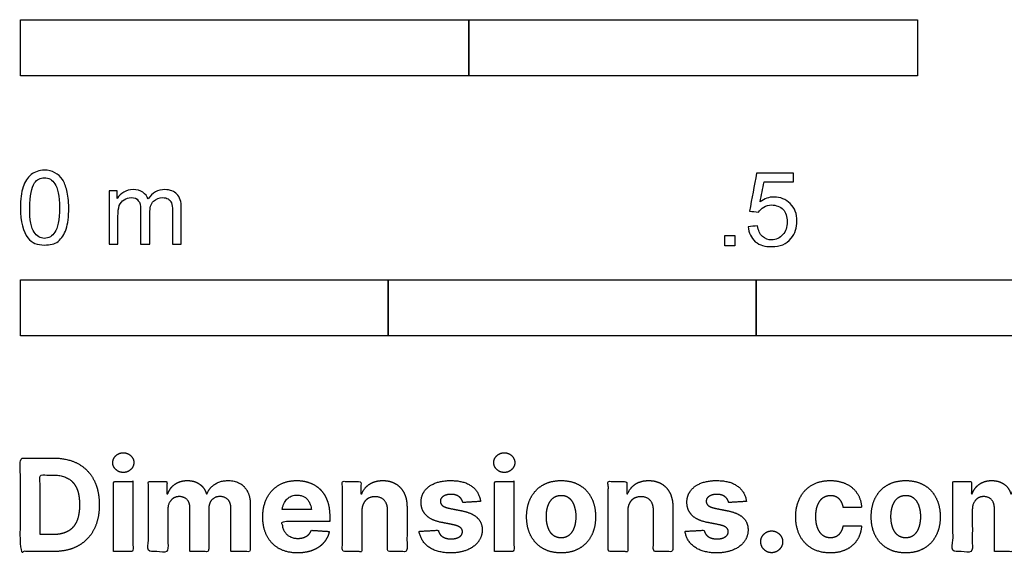
# Model space of a CAD drawing. Units: metres. Extents: x 0 to 1.01, y -0.59 to 0.2.
# Drawn here: x 0 to 0.67, y -0.59 to -0.23 of the extents above; entities that cross this region are included whole.
import ezdxf

# ---------------------------------------------------------------- set-up
doc = ezdxf.new("R2010")
doc.units = ezdxf.units.M
doc.layers.add('2D$N-SYMB', color=7, linetype='Continuous', true_color=0x800040)
doc.layers.add('2D$X-DIMENSIONS.COM', color=7, linetype='Continuous', true_color=0x800080)

msp = doc.modelspace()

# ---------------------------------------------------------------- linework, layer by layer
at = {"layer": '2D$N-SYMB'}
for points in [[(0, -0.2667), (0, -0.2286), (0.3048, -0.2286), (0.3048, -0.2667)], [(0.3048, -0.2667), (0.3048, -0.2286), (0.6096, -0.2286), (0.6096, -0.2667)], [(0.47861, -0.38228), (0.47861, -0.37535), (0.48554, -0.37535), (0.48554, -0.38228)], [(0, -0.44362), (0, -0.40552), (0.25, -0.40552), (0.25, -0.44362)], [(0.25, -0.44362), (0.25, -0.40552), (0.5, -0.40552), (0.5, -0.44362)], [(0.5, -0.44362), (0.5, -0.40552), (1, -0.40552), (1, -0.44362)]]:
    msp.add_lwpolyline(points, close=True, dxfattribs=at)
for points, knots in [([(0, -0.35649), (0, -0.35077), (0.0006, -0.34595), (0.00181, -0.34233), (0.00301, -0.33872), (0.00482, -0.33601), (0.00723, -0.3339), (0.00964, -0.33209), (0.01265, -0.33089), (0.01627, -0.33089), (0.01898, -0.33089), (0.02139, -0.33149), (0.02349, -0.33269), (0.0256, -0.3336), (0.02711, -0.3354), (0.02861, -0.33721), (0.02982, -0.33932), (0.03072, -0.34173), (0.03163, -0.34474), (0.03223, -0.34775), (0.03283, -0.35167), (0.03283, -0.35649), (0.03283, -0.36251), (0.03223, -0.36733), (0.03102, -0.37095), (0.02982, -0.37456), (0.02801, -0.37727), (0.0256, -0.37938), (0.02319, -0.38119), (0.02018, -0.38179), (0.01627, -0.38179), (0.01145, -0.38179), (0.00783, -0.38059), (0.00512, -0.37697), (0.00181, -0.37275), (0, -0.36613), (0, -0.35649)], [0, 0, 0, 0, 1, 1, 1, 2, 2, 2, 3, 3, 3, 4, 4, 4, 5, 5, 5, 6, 6, 6, 7, 7, 7, 8, 8, 8, 9, 9, 9, 10, 10, 10, 11, 11, 11, 12, 12, 12, 12]), ([(0.49458, -0.36933), (0.49669, -0.36913), (0.4988, -0.36893), (0.5009, -0.36873), (0.50151, -0.37204), (0.50241, -0.37415), (0.50422, -0.37596), (0.50602, -0.37746), (0.50813, -0.37837), (0.51054, -0.37837), (0.51355, -0.37837), (0.51596, -0.37716), (0.51807, -0.37475), (0.52018, -0.37264), (0.52108, -0.36963), (0.52108, -0.36602), (0.52108, -0.3624), (0.52018, -0.35969), (0.51837, -0.35758), (0.51627, -0.35578), (0.51355, -0.35457), (0.51054, -0.35457), (0.50843, -0.35457), (0.50663, -0.35517), (0.50512, -0.35608), (0.50361, -0.35698), (0.50241, -0.35819), (0.50151, -0.35939), (0.4995, -0.35919), (0.49749, -0.35899), (0.49548, -0.35879), (0.49709, -0.35015), (0.49869, -0.34152), (0.5003, -0.33288), (0.50863, -0.33288), (0.51697, -0.33288), (0.5253, -0.33288), (0.5253, -0.33489), (0.5253, -0.3369), (0.5253, -0.33891), (0.51867, -0.33891), (0.51205, -0.33891), (0.50542, -0.33891), (0.50452, -0.34343), (0.50361, -0.34794), (0.50271, -0.35246), (0.50572, -0.35035), (0.50873, -0.34915), (0.51205, -0.34915), (0.51657, -0.34915), (0.52018, -0.35066), (0.52319, -0.35367), (0.5262, -0.35668), (0.52771, -0.3606), (0.52771, -0.36541), (0.52771, -0.36993), (0.52651, -0.37385), (0.5238, -0.37716), (0.52048, -0.38138), (0.51627, -0.38288), (0.51054, -0.38288), (0.50602, -0.38288), (0.50241, -0.38198), (0.4994, -0.37957), (0.49669, -0.37686), (0.49488, -0.37355), (0.49458, -0.36933)], [0, 0, 0, 0, 1, 1, 1, 2, 2, 2, 3, 3, 3, 4, 4, 4, 5, 5, 5, 6, 6, 6, 7, 7, 7, 8, 8, 8, 9, 9, 9, 10, 10, 10, 11, 11, 11, 12, 12, 12, 13, 13, 13, 14, 14, 14, 15, 15, 15, 16, 16, 16, 17, 17, 17, 18, 18, 18, 19, 19, 19, 20, 20, 20, 21, 21, 21, 22, 22, 22, 22]), ([(0.00633, -0.35649), (0.00633, -0.36492), (0.00723, -0.37034), (0.00934, -0.37306), (0.01114, -0.37577), (0.01355, -0.37727), (0.01627, -0.37727), (0.01928, -0.37727), (0.02169, -0.37577), (0.02349, -0.37306), (0.0253, -0.37034), (0.02651, -0.36492), (0.02651, -0.35649), (0.02651, -0.34836), (0.0253, -0.34293), (0.02349, -0.34022), (0.02169, -0.33751), (0.01928, -0.33601), (0.01627, -0.33601), (0.01355, -0.33601), (0.01114, -0.33721), (0.00964, -0.33962), (0.00753, -0.34263), (0.00633, -0.34836), (0.00633, -0.35649)], [0, 0, 0, 0, 1, 1, 1, 2, 2, 2, 3, 3, 3, 4, 4, 4, 5, 5, 5, 6, 6, 6, 7, 7, 7, 8, 8, 8, 8]), ([(0.06024, -0.38119), (0.06024, -0.36914), (0.06024, -0.35709), (0.06024, -0.34504), (0.06205, -0.34504), (0.06386, -0.34504), (0.06566, -0.34504), (0.06566, -0.34675), (0.06566, -0.34846), (0.06566, -0.35016), (0.06687, -0.34836), (0.06837, -0.34685), (0.07018, -0.34595), (0.07199, -0.34474), (0.0741, -0.34414), (0.07651, -0.34414), (0.07922, -0.34414), (0.08163, -0.34474), (0.08313, -0.34595), (0.08494, -0.34715), (0.08614, -0.34866), (0.08675, -0.35047), (0.08976, -0.34625), (0.09337, -0.34414), (0.09819, -0.34414), (0.10181, -0.34414), (0.10452, -0.34534), (0.10633, -0.34715), (0.10843, -0.34926), (0.10934, -0.35227), (0.10934, -0.35649), (0.10934, -0.36472), (0.10934, -0.37296), (0.10934, -0.38119), (0.10733, -0.38119), (0.10532, -0.38119), (0.10331, -0.38119), (0.10331, -0.37366), (0.10331, -0.36613), (0.10331, -0.3586), (0.10331, -0.35589), (0.10301, -0.35438), (0.10271, -0.35318), (0.10211, -0.35197), (0.10151, -0.35107), (0.1003, -0.35047), (0.0994, -0.34986), (0.09819, -0.34956), (0.09669, -0.34956), (0.09428, -0.34956), (0.09217, -0.35047), (0.09036, -0.35197), (0.08855, -0.35378), (0.08795, -0.35649), (0.08795, -0.3601), (0.08795, -0.36713), (0.08795, -0.37416), (0.08795, -0.38119), (0.08584, -0.38119), (0.08373, -0.38119), (0.08163, -0.38119), (0.08163, -0.37336), (0.08163, -0.36553), (0.08163, -0.35769), (0.08163, -0.35498), (0.08133, -0.35287), (0.08012, -0.35167), (0.07922, -0.35016), (0.07741, -0.34956), (0.0753, -0.34956), (0.07349, -0.34956), (0.07199, -0.34986), (0.07048, -0.35107), (0.06898, -0.35197), (0.06807, -0.35318), (0.06717, -0.35498), (0.06657, -0.35679), (0.06627, -0.3592), (0.06627, -0.36251), (0.06627, -0.36874), (0.06627, -0.37496), (0.06627, -0.38119), (0.06426, -0.38119), (0.06225, -0.38119), (0.06024, -0.38119)], [0, 0, 0, 0, 1, 1, 1, 2, 2, 2, 3, 3, 3, 4, 4, 4, 5, 5, 5, 6, 6, 6, 7, 7, 7, 8, 8, 8, 9, 9, 9, 10, 10, 10, 11, 11, 11, 12, 12, 12, 13, 13, 13, 14, 14, 14, 15, 15, 15, 16, 16, 16, 17, 17, 17, 18, 18, 18, 19, 19, 19, 20, 20, 20, 21, 21, 21, 22, 22, 22, 23, 23, 23, 24, 24, 24, 25, 25, 25, 26, 26, 26, 27, 27, 27, 28, 28, 28, 28])]:
    msp.add_open_spline(points, degree=3, knots=knots, dxfattribs=at)
at = {"layer": '2D$X-DIMENSIONS.COM'}
for points, degree, knots in [([(0.02251, -0.59016), (0.03218, -0.59016), (0.03914, -0.58635), (0.04611, -0.58253), (0.04984, -0.5754), (0.05358, -0.56827), (0.05358, -0.55835), (0.05358, -0.54846), (0.04984, -0.54136), (0.04611, -0.53426), (0.03919, -0.53046), (0.03228, -0.52666), (0.0227, -0.52666), (0.01135, -0.52666), (0, -0.52666), (0, -0.55841), (0, -0.59016), (0.01126, -0.59016), (0.02251, -0.59016)], 2, [-15, -15, -15, -14, -14, -13, -13, -12, -12, -11, -11, -10, -10, -9, -9, -8, -8, -7, -7, -6, -6, -6]), ([(0.06992, -0.5364), (0.07286, -0.5364), (0.07496, -0.53443), (0.07705, -0.53246), (0.07705, -0.5297), (0.07705, -0.52697), (0.07496, -0.525), (0.07286, -0.52303), (0.06989, -0.52303), (0.06697, -0.52303), (0.06486, -0.525), (0.06276, -0.52697), (0.06276, -0.5297), (0.06276, -0.53246), (0.06486, -0.53443), (0.06697, -0.5364), (0.06992, -0.5364)], 2, [-8, -8, -8, -7, -7, -6, -6, -5, -5, -4, -4, -3, -3, -2, -2, -1, -1, 0, 0, 0]), ([(0.32882, -0.5364), (0.33176, -0.5364), (0.33386, -0.53443), (0.33595, -0.53246), (0.33595, -0.5297), (0.33595, -0.52697), (0.33386, -0.525), (0.33176, -0.52303), (0.32879, -0.52303), (0.32587, -0.52303), (0.32376, -0.525), (0.32165, -0.52697), (0.32165, -0.5297), (0.32165, -0.53246), (0.32376, -0.53443), (0.32587, -0.5364), (0.32882, -0.5364)], 2, [-8, -8, -8, -7, -7, -6, -6, -5, -5, -4, -4, -3, -3, -2, -2, -1, -1, 0, 0, 0]), ([(0.02195, -0.57866), (0.02791, -0.57866), (0.03198, -0.57653), (0.03606, -0.57441), (0.03812, -0.56993), (0.04018, -0.56545), (0.04018, -0.55835), (0.04018, -0.55131), (0.03812, -0.54685), (0.03606, -0.54238), (0.032, -0.54027), (0.02794, -0.53816), (0.02198, -0.53816), (0.0177, -0.53816), (0.01343, -0.53816), (0.01343, -0.55841), (0.01343, -0.57866), (0.01769, -0.57866), (0.02195, -0.57866)], 2, [-7.813477, -7.813477, -7.813477, -6.813477, -6.813477, -5.813477, -5.813477, -4.813477, -4.813477, -3.813477, -3.813477, -2.813477, -2.813477, -1.813477, -1.813477, -1.543945, -1.543945, -0.268555, -0.268555, 0, 0, 0]), ([(0.06325, -0.59016), (0.06986, -0.59016), (0.07646, -0.59016), (0.07646, -0.56635), (0.07646, -0.54254), (0.06986, -0.54254), (0.06325, -0.54254), (0.06325, -0.56635), (0.06325, -0.59016)], 2, [-4, -4, -4, -3, -3, -2, -2, -1, -1, 0, 0, 0]), ([(0.10015, -0.55094), (0.09987, -0.55094), (0.09959, -0.55094), (0.09959, -0.54674), (0.09959, -0.54254), (0.0933, -0.54254), (0.087, -0.54254), (0.087, -0.56635), (0.087, -0.59016), (0.09361, -0.59016), (0.10021, -0.59016), (0.10021, -0.57587), (0.10021, -0.56157), (0.10021, -0.55894), (0.10123, -0.55697), (0.10226, -0.555), (0.10401, -0.5539), (0.10576, -0.5528), (0.10796, -0.5528), (0.11122, -0.5528), (0.11322, -0.55488), (0.11522, -0.55695), (0.11522, -0.56046), (0.11522, -0.57531), (0.11522, -0.59016), (0.12162, -0.59016), (0.12802, -0.59016), (0.12802, -0.57562), (0.12802, -0.56108), (0.12802, -0.55736), (0.13004, -0.55508), (0.13205, -0.5528), (0.13565, -0.5528), (0.13881, -0.5528), (0.14092, -0.55478), (0.14303, -0.55677), (0.14303, -0.56074), (0.14303, -0.57545), (0.14303, -0.59016), (0.14962, -0.59016), (0.15621, -0.59016), (0.15621, -0.57415), (0.15621, -0.55813), (0.15621, -0.55038), (0.15204, -0.54615), (0.14787, -0.54192), (0.1412, -0.54192), (0.13596, -0.54192), (0.13213, -0.54438), (0.1283, -0.54685), (0.12684, -0.55094), (0.1266, -0.55094), (0.12635, -0.55094), (0.1252, -0.54678), (0.12176, -0.54435), (0.11832, -0.54192), (0.11342, -0.54192), (0.10858, -0.54192), (0.10511, -0.54433), (0.10164, -0.54675), (0.10015, -0.55094)], 2, [0, 0, 0, 0.017578, 0.017578, 0.282227, 0.282227, 0.678711, 0.678711, 2.178711, 2.178711, 2.594727, 2.594727, 3.495117, 3.495117, 4.495117, 4.495117, 5.495117, 5.495117, 6.495117, 6.495117, 7.495117, 7.495117, 8.495117, 8.495117, 9.495117, 9.495117, 10.495117, 10.495117, 11.495117, 11.495117, 12.495117, 12.495117, 13.495117, 13.495117, 14.495117, 14.495117, 15.495117, 15.495117, 16.495117, 16.495117, 17.495117, 17.495117, 18.495117, 18.495117, 19.495117, 19.495117, 20.495117, 20.495117, 21.495117, 21.495117, 22.495117, 22.495117, 23.495117, 23.495117, 24.495117, 24.495117, 25.495117, 25.495117, 26.495117, 26.495117, 27.495117, 27.495117, 27.495117]), ([(0.18833, -0.59109), (0.19422, -0.59109), (0.19873, -0.58928), (0.20324, -0.58746), (0.20611, -0.58419), (0.20898, -0.58092), (0.20991, -0.57652), (0.2038, -0.57611), (0.19769, -0.57571), (0.19701, -0.57751), (0.19571, -0.57875), (0.19441, -0.57999), (0.19258, -0.58061), (0.19075, -0.58123), (0.18855, -0.58123), (0.18523, -0.58123), (0.18281, -0.57984), (0.18039, -0.57844), (0.17907, -0.57587), (0.17776, -0.57329), (0.17776, -0.56973), (0.19397, -0.56973), (0.21019, -0.56973), (0.21019, -0.56791), (0.21019, -0.5661), (0.21019, -0.56002), (0.20848, -0.55548), (0.20678, -0.55094), (0.20372, -0.54793), (0.20067, -0.54492), (0.19659, -0.54342), (0.19252, -0.54192), (0.1878, -0.54192), (0.1808, -0.54192), (0.1756, -0.54502), (0.17041, -0.54812), (0.16756, -0.55367), (0.1647, -0.55922), (0.1647, -0.56657), (0.1647, -0.5741), (0.16756, -0.5796), (0.17041, -0.58511), (0.17569, -0.5881), (0.18098, -0.59109), (0.18833, -0.59109)], 2, [-3, -3, -3, -1.999602, -1.999602, -0.999203, -0.999203, 0.001195, 0.001195, 1.001594, 1.001594, 2.001992, 2.001992, 3.00239, 3.00239, 4.002789, 4.002789, 5.003187, 5.003187, 6.003586, 6.003586, 7.003984, 7.003984, 7.810461, 7.810461, 8.810461, 8.810461, 9.810461, 9.810461, 10.810461, 10.810461, 11.810461, 11.810461, 12.810461, 12.810461, 13.810461, 13.810461, 14.810461, 14.810461, 15.810461, 15.810461, 16.810461, 16.810461, 17.810461, 17.810461, 18.810461, 18.810461, 18.810461]), ([(0.23202, -0.56263), (0.23205, -0.55956), (0.23318, -0.55737), (0.23431, -0.55519), (0.23634, -0.55404), (0.23837, -0.55289), (0.24104, -0.55289), (0.24501, -0.55289), (0.24727, -0.55536), (0.24954, -0.55782), (0.2495, -0.56219), (0.2495, -0.57618), (0.2495, -0.59016), (0.25611, -0.59016), (0.26271, -0.59016), (0.26271, -0.575), (0.26271, -0.55984), (0.26271, -0.55429), (0.26067, -0.55027), (0.25862, -0.54626), (0.25493, -0.54409), (0.25124, -0.54192), (0.24628, -0.54192), (0.24098, -0.54192), (0.23726, -0.54435), (0.23354, -0.54678), (0.23195, -0.55094), (0.23168, -0.55094), (0.2314, -0.55094), (0.2314, -0.54674), (0.2314, -0.54254), (0.2251, -0.54254), (0.21881, -0.54254), (0.21881, -0.56635), (0.21881, -0.59016), (0.22541, -0.59016), (0.23202, -0.59016), (0.23202, -0.57639), (0.23202, -0.56263)], 2, [-32, -32, -32, -31, -31, -30, -30, -29, -29, -28, -28, -27, -27, -26, -26, -25, -25, -24, -24, -23, -23, -22, -22, -21, -21, -20, -20, -19, -19, -18, -18, -17, -17, -16, -16, -15, -15, -14, -14, -13, -13, -13]), ([(0.31273, -0.55612), (0.31186, -0.54954), (0.30666, -0.54573), (0.30147, -0.54192), (0.29245, -0.54192), (0.28634, -0.54192), (0.2818, -0.54371), (0.27725, -0.54551), (0.27476, -0.54883), (0.27226, -0.55215), (0.27226, -0.55674), (0.27226, -0.56207), (0.27566, -0.56551), (0.27905, -0.56895), (0.28603, -0.57035), (0.29015, -0.57117), (0.29428, -0.57199), (0.29738, -0.57261), (0.29887, -0.57377), (0.30035, -0.57494), (0.30038, -0.57674), (0.30035, -0.57887), (0.29823, -0.58022), (0.29611, -0.58157), (0.29263, -0.58157), (0.2891, -0.58157), (0.28684, -0.58007), (0.28457, -0.57856), (0.28398, -0.57568), (0.27749, -0.57602), (0.27099, -0.57636), (0.27195, -0.58318), (0.27755, -0.58714), (0.28315, -0.59109), (0.2926, -0.59109), (0.2988, -0.59109), (0.30356, -0.58912), (0.30832, -0.58715), (0.31107, -0.58362), (0.31381, -0.58008), (0.31381, -0.5754), (0.31381, -0.57025), (0.3104, -0.56709), (0.30699, -0.56393), (0.30004, -0.5625), (0.29573, -0.56164), (0.29142, -0.56077), (0.28811, -0.56005), (0.28674, -0.55888), (0.28538, -0.5577), (0.28538, -0.55599), (0.28538, -0.55385), (0.28749, -0.55257), (0.28959, -0.55128), (0.29266, -0.55128), (0.29496, -0.55128), (0.29662, -0.55204), (0.29828, -0.5528), (0.2993, -0.55405), (0.30032, -0.55531), (0.30063, -0.55686), (0.30668, -0.55649), (0.31273, -0.55612)], 2, [-45, -45, -45, -44, -44, -43, -43, -42, -42, -41, -41, -40, -40, -39, -39, -38, -38, -37, -37, -36, -36, -35, -35, -34, -34, -33, -33, -32, -32, -31, -31, -30, -30, -29, -29, -28, -28, -27, -27, -26, -26, -25, -25, -24, -24, -23, -23, -22, -22, -21, -21, -20, -20, -19, -19, -18, -18, -17, -17, -16, -16, -15, -15, -14, -14, -14]), ([(0.32215, -0.59016), (0.32876, -0.59016), (0.33536, -0.59016), (0.33536, -0.56635), (0.33536, -0.54254), (0.32876, -0.54254), (0.32215, -0.54254), (0.32215, -0.56635), (0.32215, -0.59016)], 2, [-4, -4, -4, -3, -3, -2, -2, -1, -1, 0, 0, 0]), ([(0.36742, -0.59109), (0.37464, -0.59109), (0.3799, -0.58801), (0.38515, -0.58492), (0.38801, -0.57939), (0.39086, -0.57385), (0.39086, -0.56653), (0.39086, -0.55915), (0.38801, -0.55362), (0.38515, -0.54809), (0.3799, -0.545), (0.37464, -0.54192), (0.36742, -0.54192), (0.3602, -0.54192), (0.35494, -0.545), (0.34968, -0.54809), (0.34683, -0.55362), (0.34398, -0.55915), (0.34398, -0.56653), (0.34398, -0.57385), (0.34683, -0.57939), (0.34968, -0.58492), (0.35494, -0.58801), (0.3602, -0.59109), (0.36742, -0.59109)], 2, [-12, -12, -12, -11, -11, -10, -10, -9, -9, -8, -8, -7, -7, -6, -6, -5, -5, -4, -4, -3, -3, -2, -2, -1, -1, 0, 0, 0]), ([(0.41269, -0.56263), (0.41272, -0.55956), (0.41385, -0.55737), (0.41498, -0.55519), (0.41701, -0.55404), (0.41904, -0.55289), (0.42171, -0.55289), (0.42568, -0.55289), (0.42794, -0.55536), (0.43021, -0.55782), (0.43018, -0.56219), (0.43018, -0.57618), (0.43018, -0.59016), (0.43678, -0.59016), (0.44338, -0.59016), (0.44338, -0.575), (0.44338, -0.55984), (0.44338, -0.55429), (0.44134, -0.55027), (0.43929, -0.54626), (0.4356, -0.54409), (0.43191, -0.54192), (0.42695, -0.54192), (0.42165, -0.54192), (0.41793, -0.54435), (0.41421, -0.54678), (0.41263, -0.55094), (0.41235, -0.55094), (0.41207, -0.55094), (0.41207, -0.54674), (0.41207, -0.54254), (0.40577, -0.54254), (0.39948, -0.54254), (0.39948, -0.56635), (0.39948, -0.59016), (0.40608, -0.59016), (0.41269, -0.59016), (0.41269, -0.57639), (0.41269, -0.56263)], 2, [-32, -32, -32, -31, -31, -30, -30, -29, -29, -28, -28, -27, -27, -26, -26, -25, -25, -24, -24, -23, -23, -22, -22, -21, -21, -20, -20, -19, -19, -18, -18, -17, -17, -16, -16, -15, -15, -14, -14, -13, -13, -13]), ([(0.4934, -0.55612), (0.49253, -0.54954), (0.48733, -0.54573), (0.48214, -0.54192), (0.47312, -0.54192), (0.46701, -0.54192), (0.46247, -0.54371), (0.45793, -0.54551), (0.45543, -0.54883), (0.45293, -0.55215), (0.45293, -0.55674), (0.45293, -0.56207), (0.45633, -0.56551), (0.45972, -0.56895), (0.4667, -0.57035), (0.47082, -0.57117), (0.47495, -0.57199), (0.47805, -0.57261), (0.47954, -0.57377), (0.48102, -0.57494), (0.48106, -0.57674), (0.48102, -0.57887), (0.4789, -0.58022), (0.47678, -0.58157), (0.4733, -0.58157), (0.46977, -0.58157), (0.46751, -0.58007), (0.46524, -0.57856), (0.46465, -0.57568), (0.45816, -0.57602), (0.45166, -0.57636), (0.45262, -0.58318), (0.45822, -0.58714), (0.46382, -0.59109), (0.47327, -0.59109), (0.47947, -0.59109), (0.48423, -0.58912), (0.48899, -0.58715), (0.49174, -0.58362), (0.49448, -0.58008), (0.49448, -0.5754), (0.49448, -0.57025), (0.49107, -0.56709), (0.48766, -0.56393), (0.48071, -0.5625), (0.47641, -0.56164), (0.4721, -0.56077), (0.46878, -0.56005), (0.46741, -0.55888), (0.46605, -0.5577), (0.46605, -0.55599), (0.46605, -0.55385), (0.46816, -0.55257), (0.47027, -0.55128), (0.47334, -0.55128), (0.47563, -0.55128), (0.47729, -0.55204), (0.47895, -0.5528), (0.47997, -0.55405), (0.48099, -0.55531), (0.4813, -0.55686), (0.48735, -0.55649), (0.4934, -0.55612)], 2, [-45, -45, -45, -44, -44, -43, -43, -42, -42, -41, -41, -40, -40, -39, -39, -38, -38, -37, -37, -36, -36, -35, -35, -34, -34, -33, -33, -32, -32, -31, -31, -30, -30, -29, -29, -28, -28, -27, -27, -26, -26, -25, -25, -24, -24, -23, -23, -22, -22, -21, -21, -20, -20, -19, -19, -18, -18, -17, -17, -16, -16, -15, -15, -14, -14, -14]), ([(0.55032, -0.59109), (0.55668, -0.59109), (0.56133, -0.58877), (0.56598, -0.58644), (0.56863, -0.5823), (0.57128, -0.57816), (0.57159, -0.5727), (0.56536, -0.5727), (0.55913, -0.5727), (0.55876, -0.57522), (0.55756, -0.577), (0.55637, -0.57878), (0.55456, -0.57971), (0.55274, -0.58064), (0.55048, -0.58064), (0.54741, -0.58064), (0.54511, -0.57897), (0.54282, -0.57729), (0.54156, -0.5741), (0.54031, -0.57091), (0.54031, -0.56635), (0.54031, -0.56185), (0.54158, -0.55869), (0.54285, -0.55553), (0.54513, -0.55387), (0.54741, -0.55221), (0.55048, -0.55221), (0.55411, -0.55221), (0.55635, -0.5544), (0.5586, -0.55658), (0.55913, -0.56015), (0.56536, -0.56015), (0.57159, -0.56015), (0.57131, -0.55463), (0.56859, -0.55054), (0.56586, -0.54644), (0.56118, -0.54418), (0.55649, -0.54192), (0.55026, -0.54192), (0.54304, -0.54192), (0.5378, -0.54503), (0.53256, -0.54815), (0.52972, -0.55368), (0.52688, -0.55922), (0.52688, -0.56653), (0.52688, -0.57376), (0.52969, -0.57931), (0.53249, -0.58486), (0.53775, -0.58797), (0.54301, -0.59109), (0.55032, -0.59109)], 2, [-28, -28, -28, -27, -27, -26, -26, -25, -25, -24, -24, -23, -23, -22, -22, -21, -21, -20, -20, -19, -19, -18, -18, -17, -17, -16, -16, -15, -15, -14, -14, -13, -13, -12, -12, -11, -11, -10, -10, -9, -9, -8, -8, -7, -7, -6, -6, -5, -5, -4, -4, -3, -3, -3]), ([(0.60161, -0.59109), (0.60883, -0.59109), (0.61409, -0.58801), (0.61934, -0.58492), (0.62219, -0.57939), (0.62505, -0.57385), (0.62505, -0.56653), (0.62505, -0.55915), (0.62219, -0.55362), (0.61934, -0.54809), (0.61409, -0.545), (0.60883, -0.54192), (0.60161, -0.54192), (0.59438, -0.54192), (0.58913, -0.545), (0.58387, -0.54809), (0.58102, -0.55362), (0.57817, -0.55915), (0.57817, -0.56653), (0.57817, -0.57385), (0.58102, -0.57939), (0.58387, -0.58492), (0.58913, -0.58801), (0.59438, -0.59109), (0.60161, -0.59109)], 2, [-12, -12, -12, -11, -11, -10, -10, -9, -9, -8, -8, -7, -7, -6, -6, -5, -5, -4, -4, -3, -3, -2, -2, -1, -1, 0, 0, 0]), ([(0.64681, -0.55094), (0.64653, -0.55094), (0.64626, -0.55094), (0.64626, -0.54674), (0.64626, -0.54254), (0.63996, -0.54254), (0.63367, -0.54254), (0.63367, -0.56635), (0.63367, -0.59016), (0.64027, -0.59016), (0.64688, -0.59016), (0.64688, -0.57587), (0.64688, -0.56157), (0.64688, -0.55894), (0.6479, -0.55697), (0.64892, -0.555), (0.65067, -0.5539), (0.65243, -0.5528), (0.65463, -0.5528), (0.65788, -0.5528), (0.65988, -0.55488), (0.66188, -0.55695), (0.66188, -0.56046), (0.66188, -0.57531), (0.66188, -0.59016), (0.66828, -0.59016), (0.67469, -0.59016), (0.67469, -0.57562), (0.67469, -0.56108), (0.67469, -0.55736), (0.6767, -0.55508), (0.67872, -0.5528), (0.68231, -0.5528), (0.68548, -0.5528), (0.68759, -0.55478), (0.68969, -0.55677), (0.68969, -0.56074), (0.68969, -0.57545), (0.68969, -0.59016), (0.69628, -0.59016), (0.70287, -0.59016), (0.70287, -0.57415), (0.70287, -0.55813), (0.70287, -0.55038), (0.6987, -0.54615), (0.69453, -0.54192), (0.68786, -0.54192), (0.68263, -0.54192), (0.6788, -0.54438), (0.67497, -0.54685), (0.67351, -0.55094), (0.67326, -0.55094), (0.67301, -0.55094), (0.67187, -0.54678), (0.66842, -0.54435), (0.66498, -0.54192), (0.66008, -0.54192), (0.65525, -0.54192), (0.65177, -0.54433), (0.6483, -0.54675), (0.64681, -0.55094)], 2, [0, 0, 0, 0.017578, 0.017578, 0.282227, 0.282227, 0.678711, 0.678711, 2.178711, 2.178711, 2.594727, 2.594727, 3.495117, 3.495117, 4.495117, 4.495117, 5.495117, 5.495117, 6.495117, 6.495117, 7.495117, 7.495117, 8.495117, 8.495117, 9.495117, 9.495117, 10.495117, 10.495117, 11.495117, 11.495117, 12.495117, 12.495117, 13.495117, 13.495117, 14.495117, 14.495117, 15.495117, 15.495117, 16.495117, 16.495117, 17.495117, 17.495117, 18.495117, 18.495117, 19.495117, 19.495117, 20.495117, 20.495117, 21.495117, 21.495117, 22.495117, 22.495117, 23.495117, 23.495117, 24.495117, 24.495117, 25.495117, 25.495117, 26.495117, 26.495117, 27.495117, 27.495117, 27.495117]), ([(0.17781, -0.56169), (0.18447, -0.56169), (0.19113, -0.56169), (0.19779, -0.56169), (0.19771, -0.56111), (0.19751, -0.55992), (0.19693, -0.55794), (0.19617, -0.55625), (0.19526, -0.55499), (0.19428, -0.55392), (0.1928, -0.55284), (0.19067, -0.55203), (0.18845, -0.55174), (0.1864, -0.55186), (0.18468, -0.55223), (0.18321, -0.55286), (0.18193, -0.55373), (0.1804, -0.55519), (0.17916, -0.55716), (0.17826, -0.55956), (0.17794, -0.56095), (0.17781, -0.56169)], 3, [3.537974, 3.537974, 3.537974, 3.537974, 3.871399, 3.871399, 3.871399, 3.936638, 4.007174, 4.106873, 4.150328, 4.195172, 4.28414, 4.383634, 4.49492, 4.585472, 4.661678, 4.72997, 4.79585, 4.860411, 4.993083, 5.070262, 5.154608, 5.154608, 5.154608, 5.154608]), ([(0.36748, -0.58086), (0.37077, -0.58086), (0.37297, -0.57898), (0.37517, -0.57711), (0.3763, -0.57385), (0.37743, -0.5706), (0.37743, -0.56644), (0.37743, -0.56229), (0.3763, -0.55903), (0.37517, -0.55578), (0.37297, -0.55388), (0.37077, -0.55199), (0.36748, -0.55199), (0.36416, -0.55199), (0.36192, -0.55388), (0.35967, -0.55578), (0.35854, -0.55903), (0.3574, -0.56229), (0.3574, -0.56644), (0.3574, -0.5706), (0.35854, -0.57385), (0.35967, -0.57711), (0.36192, -0.57898), (0.36416, -0.58086), (0.36748, -0.58086)], 2, [0, 0, 0, 1, 1, 2, 2, 3, 3, 4, 4, 5, 5, 6, 6, 7, 7, 8, 8, 9, 9, 10, 10, 11, 11, 12, 12, 12]), ([(0.60167, -0.58086), (0.60496, -0.58086), (0.60716, -0.57898), (0.60936, -0.57711), (0.61049, -0.57385), (0.61162, -0.5706), (0.61162, -0.56644), (0.61162, -0.56229), (0.61049, -0.55903), (0.60936, -0.55578), (0.60716, -0.55388), (0.60496, -0.55199), (0.60167, -0.55199), (0.59835, -0.55199), (0.5961, -0.55388), (0.59386, -0.55578), (0.59272, -0.55903), (0.59159, -0.56229), (0.59159, -0.56644), (0.59159, -0.5706), (0.59272, -0.57385), (0.59386, -0.57711), (0.5961, -0.57898), (0.59835, -0.58086), (0.60167, -0.58086)], 2, [0, 0, 0, 1, 1, 2, 2, 3, 3, 4, 4, 5, 5, 6, 6, 7, 7, 8, 8, 9, 9, 10, 10, 11, 11, 12, 12, 12]), ([(0.51054, -0.59097), (0.51256, -0.59097), (0.51423, -0.58996), (0.51591, -0.58895), (0.51695, -0.58726), (0.51798, -0.58557), (0.51798, -0.58353), (0.51798, -0.58049), (0.51575, -0.57832), (0.51352, -0.57615), (0.51054, -0.57615), (0.50747, -0.57615), (0.50529, -0.57832), (0.5031, -0.58049), (0.5031, -0.58353), (0.5031, -0.58659), (0.50529, -0.58878), (0.50747, -0.59097), (0.51054, -0.59097)], 2, [-9, -9, -9, -8, -8, -7, -7, -6, -6, -5, -5, -4, -4, -3, -3, -2, -2, -1, -1, 0, 0, 0])]:
    msp.add_open_spline(points, degree=degree, knots=knots, dxfattribs=at)

doc.saveas('drawing.dxf')
